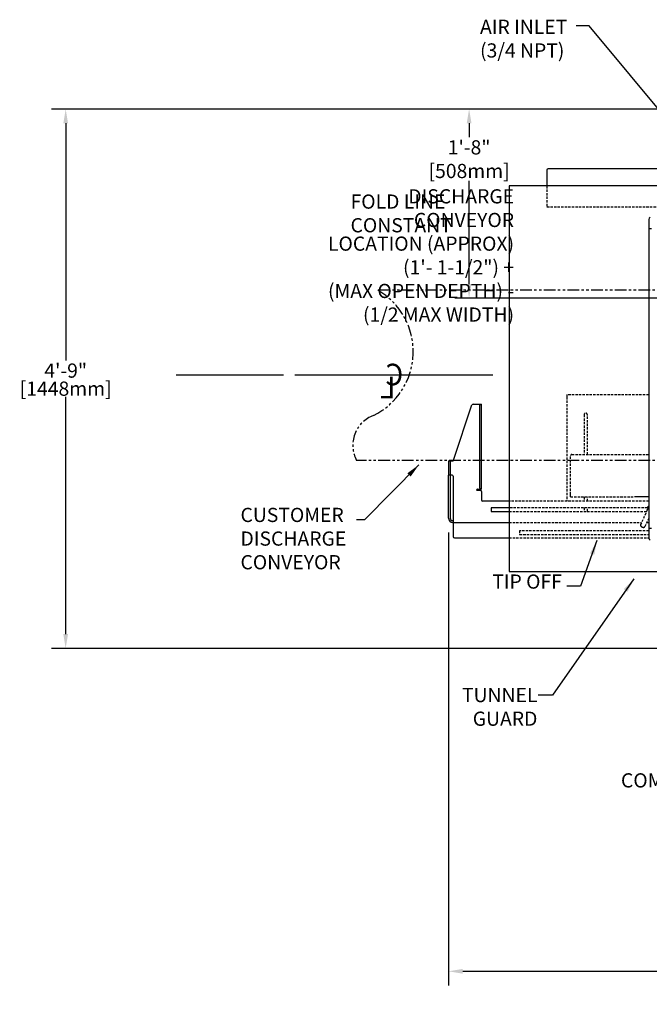
# Model space of a CAD drawing. Extents: x 789 to 2893, y 1100 to 1679.
# Drawn here: x 2483 to 2549, y 1295 to 1400 of the extents above; entities that cross this region are included whole.
import ezdxf

# ---------------------------------------------------------------- set-up
doc = ezdxf.new("R2010")
doc.units = 0
doc.header["$MEASUREMENT"] = 0
for name, pattern in [('DASH_CENTER', [36, 24, -3, 6, -3]), ('HIDDEN', [0.375, 0.25, -0.125]), ('PHANTOM', [2.5, 1.25, -0.25, 0.25, -0.25, 0.25, -0.25])]:
    doc.linetypes.add(name, pattern=pattern)
doc.layers.get('Defpoints').update_dxf_attribs({"linetype": 'CONTINUOUS'})
for name, color, linetype in [('0100.0 MAIN  LEFT HAND MACHINE TIPOFF', 7, 'CONTINUOUS'), ('1', 7, 'CONTINUOUS'), ('DRAWING_TEXT', 7, 'CONTINUOUS'), ('VISIBLE_EDGES_PEARSON_MFG2', 7, 'CONTINUOUS')]:
    doc.layers.add(name, color=color, linetype=linetype)
doc.styles.add('CONVERTER_1', font='simplex.shx', dxfattribs={"width": 0.95})
doc.styles.add('Text1', font='arial.ttf', dxfattribs={"width": 0.95})
doc.dimstyles.new('ACAD DIMS', dxfattribs={"dimtxt": 3, "dimasz": 1.5, "dimexe": 1.5, "dimexo": 1.5, "dimgap": 0.09, "dimtad": 0, "dimtih": 1, "dimtoh": 1, "dimdec": 3, "dimzin": 12, "dimdsep": 46, "dimlunit": 4, "dimtxsty": 'CONVERTER_1', "dimcen": 0.09, "dimclrd": 1, "dimclre": 1, "dimclrt": 256, "dimadec": 0, "dimazin": 0, "dimtfac": 1, "dimtdec": 3, "dimtofl": 0, "dimtmove": 0, "dimatfit": 3, "dimfxl": 1.5, "dimfrac": 2, "dimtolj": 1, "dimtzin": 0, "dimarcsym": 0})

# ---------------------------------------------------------------- blocks, each defined once
blk = doc.blocks.new('*D32')
at = {"layer": 'Defpoints', "color": 0, "linetype": 'Continuous', "transparency": 16777216}
for p in [(2530.18, 1390.13), (2558.44, 1390.13), (2552, 1370.13)]:
    blk.add_point(p, dxfattribs=at)
at = {"layer": 'DRAWING_TEXT', "color": 1, "linetype": 'Continuous', "lineweight": -2, "transparency": 16777216}
for p, q in [((2556.94, 1390.13), (2528.68, 1390.13)), ((2530.18, 1388.63), (2530.18, 1387.15)), ((2530.18, 1371.63), (2530.18, 1382.54)), ((2550.5, 1370.13), (2528.68, 1370.13))]:
    blk.add_line(p, q, dxfattribs=at)
at = {"layer": 'DRAWING_TEXT', "color": 1, "linetype": 'Continuous', "transparency": 16777216}
for points in [[(2529.93, 1388.63), (2530.43, 1388.63), (2530.18, 1390.13)], [(2529.93, 1371.63), (2530.43, 1371.63), (2530.18, 1370.13)]]:
    blk.add_solid(points, dxfattribs=at)
at = {"layer": 'DRAWING_TEXT', "linetype": 'Continuous', "transparency": 16777216, "insert": (2530.18, 1384.84), "char_height": 1.5, "attachment_point": 5, "style": 'Text1'}
blk.add_mtext('\\A1;1\'-8"\\P [508mm]', dxfattribs=at)
blk = doc.blocks.new('*D33')
at = {"layer": 'Defpoints', "color": 0, "linetype": 'Continuous', "transparency": 16777216}
for p in [(2528, 1346.88), (2705.52, 1316.13), (2705.52, 1298.99)]:
    blk.add_point(p, dxfattribs=at)
at = {"layer": 'DRAWING_TEXT', "color": 1, "linetype": 'Continuous', "lineweight": -2, "transparency": 16777216}
for p, q in [((2528, 1345.38), (2528, 1297.49)), ((2705.52, 1314.63), (2705.52, 1297.49)), ((2529.5, 1298.99), (2614.73, 1298.99)), ((2704.02, 1298.99), (2624.18, 1298.99))]:
    blk.add_line(p, q, dxfattribs=at)
at = {"layer": 'DRAWING_TEXT', "color": 1, "linetype": 'Continuous', "transparency": 16777216}
for points in [[(2529.5, 1299.24), (2529.5, 1298.74), (2528, 1298.99)], [(2704.02, 1299.24), (2704.02, 1298.74), (2705.52, 1298.99)]]:
    blk.add_solid(points, dxfattribs=at)
at = {"layer": 'DRAWING_TEXT', "linetype": 'Continuous', "transparency": 16777216, "insert": (2619.46, 1298.99), "char_height": 1.5, "attachment_point": 5, "style": 'Text1'}
blk.add_mtext('\\A1;14\'-9 1/2"\\P [4509mm]', dxfattribs=at)
blk = doc.blocks.new('*D35')
at = {"layer": 'Defpoints', "color": 0, "linetype": 'Continuous', "transparency": 16777216}
for p in [(2558.44, 1390.13), (2487.54, 1333.13), (2558.44, 1333.13)]:
    blk.add_point(p, dxfattribs=at)
at = {"layer": 'DRAWING_TEXT', "color": 1, "linetype": 'Continuous', "lineweight": -2, "transparency": 16777216}
for p, q in [((2556.94, 1390.13), (2486.04, 1390.13)), ((2487.54, 1388.63), (2487.54, 1363.54)), ((2487.54, 1334.63), (2487.54, 1359.72)), ((2556.94, 1333.13), (2486.04, 1333.13))]:
    blk.add_line(p, q, dxfattribs=at)
at = {"layer": 'DRAWING_TEXT', "color": 1, "linetype": 'Continuous', "transparency": 16777216}
for points in [[(2487.29, 1388.63), (2487.79, 1388.63), (2487.54, 1390.13)], [(2487.29, 1334.63), (2487.79, 1334.63), (2487.54, 1333.13)]]:
    blk.add_solid(points, dxfattribs=at)
at = {"layer": 'DRAWING_TEXT', "linetype": 'Continuous', "transparency": 16777216, "char_height": 1.5, "attachment_point": 5, "style": 'Text1'}
for s, insert in [('\\A1;4\'-9"', (2487.54, 1362.49)), ('\\A1;[1448mm]', (2487.54, 1360.58))]:
    blk.add_mtext(s, dxfattribs=dict(at, insert=insert))

msp = doc.modelspace()

# ---------------------------------------------------------------- linework, layer by layer
at = {"layer": '1', "color": 5, "linetype": 'PHANTOM'}
for p, q in [((2554.3193, 1370.9952), (2520.5291, 1370.9952)), ((2554.3193, 1352.9952), (2518.2918, 1352.9952))]:
    msp.add_line(p, q, dxfattribs=at)
at = {"layer": '1', "color": 4, "linetype": 'DASH_CENTER'}
msp.add_line((2532.6945, 1361.9952), (2511.7607, 1361.9952), dxfattribs=at)
at = {"layer": '1', "color": 5, "linetype": 'PHANTOM'}
for centre, radius, start, end in [((2516.7499, 1364.4903), 7.5231, 296.287329, 59.844267), ((2521.2308, 1354.6), 3.3486, 110.070093, 208.635741)]:
    msp.add_arc(centre, radius, start, end, dxfattribs=at)
at = {"layer": 'DRAWING_TEXT', "linetype": 'Continuous'}
for p, q in [((2555.0149, 1382.0058), (2534.4156, 1382.0058)), ((2534.4156, 1382.0058), (2534.4156, 1341.2558)), ((2534.4156, 1341.2558), (2555.0149, 1341.2558))]:
    msp.add_line(p, q, dxfattribs=at)
at = {"layer": 'DRAWING_TEXT', "color": 1, "linetype": 'Continuous'}
msp.add_line((2510.577, 1361.9952), (2499.2272, 1361.9952), dxfattribs=at)
at = {"layer": 'VISIBLE_EDGES_PEARSON_MFG2', "color": 7, "linetype": 'Continuous'}
for p, q in [((2538.4102, 1383.6815), (2538.4102, 1382.1524)), ((2558.1217, 1383.8065), (2538.5352, 1383.8065)), ((2538.4102, 1382.1524), (2538.4102, 1382.0058)), ((2549.1656, 1378.4696), (2549.1656, 1377.4995)), ((2549.1656, 1377.4995), (2549.1656, 1377.4696)), ((2549.1656, 1377.4696), (2549.1656, 1345.792)), ((2549.4412, 1377.4696), (2549.1656, 1377.4696)), ((2528.5325, 1353.0288), (2530.4755, 1358.8579)), ((2530.5941, 1358.9433), (2531.0665, 1358.9433)), ((2531.0665, 1358.9433), (2531.3165, 1358.9433)), ((2531.3165, 1358.9433), (2531.504, 1358.9433)), ((2531.3165, 1358.9433), (2531.3165, 1358.8183)), ((2531.3165, 1350.0683), (2531.3165, 1358.8183)), ((2531.504, 1358.8183), (2531.504, 1358.9433)), ((2531.504, 1350.0683), (2531.504, 1358.8183)), ((2528.004, 1352.9433), (2528.004, 1352.8808)), ((2528.004, 1352.9433), (2528.1915, 1352.9433)), ((2528.004, 1352.8808), (2528.004, 1351.5058)), ((2528.1915, 1352.8808), (2528.1915, 1352.9433)), ((2528.1915, 1352.8808), (2528.1915, 1351.5058)), ((2528.2228, 1351.5058), (2528.2228, 1352.8808)), ((2528.2853, 1352.9433), (2528.4139, 1352.9433)), ((2528.004, 1351.5058), (2528.004, 1351.4433)), ((2528.004, 1351.3183), (2528.004, 1351.4433)), ((2528.1915, 1351.4433), (2528.004, 1351.4433)), ((2528.004, 1346.8808), (2528.004, 1351.3183)), ((2528.1915, 1351.4433), (2528.1915, 1351.5058)), ((2528.1915, 1351.4433), (2528.1915, 1351.3183)), ((2528.1915, 1351.3183), (2528.1915, 1346.8808)), ((2528.379, 1351.4433), (2528.2853, 1351.4433)), ((2528.504, 1351.3183), (2528.504, 1346.8808)), ((2531.3165, 1350.0683), (2531.3165, 1349.9433)), ((2531.504, 1349.9433), (2531.504, 1350.0683)), ((2531.0665, 1349.9433), (2531.0196, 1349.9433)), ((2531.0196, 1349.8496), (2531.379, 1349.8496)), ((2531.0665, 1349.9433), (2531.3165, 1349.9433)), ((2531.504, 1349.9433), (2531.3165, 1349.9433)), ((2531.504, 1349.7246), (2531.504, 1348.8183)), ((2549.1656, 1349.1308), (2547.6602, 1349.1308)), ((2534.4156, 1348.6933), (2531.629, 1348.6933)), ((2532.504, 1347.959), (2532.504, 1347.6152)), ((2534.4156, 1347.9902), (2532.5353, 1347.9902)), ((2528.504, 1346.8808), (2528.504, 1346.4433)), ((2532.5353, 1347.584), (2534.4156, 1347.584)), ((2528.4415, 1346.6308), (2528.504, 1346.6308)), ((2528.504, 1346.4433), (2528.4415, 1346.4433)), ((2528.504, 1346.4433), (2534.4156, 1346.4433)), ((2528.504, 1346.4433), (2528.504, 1346.1933)), ((2528.504, 1346.1933), (2528.504, 1344.9433)), ((2528.629, 1344.8183), (2534.4156, 1344.8183)), ((2549.4412, 1345.792), (2549.1656, 1345.792)), ((2549.1656, 1345.792), (2549.1656, 1345.7621)), ((2549.1656, 1345.7621), (2549.1656, 1344.792))]:
    msp.add_line(p, q, dxfattribs=at)
at = {"layer": 'VISIBLE_EDGES_PEARSON_MFG2', "color": 1, "linetype": 'HIDDEN'}
for p, q in [((2538.4102, 1382.0058), (2538.4102, 1379.809)), ((2538.4102, 1379.8005), (2538.4102, 1379.809)), ((2538.4102, 1379.8005), (2551.1951, 1379.8005)), ((2549.1656, 1359.9433), (2540.504, 1359.9433)), ((2540.504, 1359.9433), (2540.504, 1359.6933)), ((2540.504, 1359.6933), (2540.504, 1348.6933)), ((2542.3321, 1357.8183), (2542.3321, 1353.6308)), ((2542.6759, 1353.6308), (2542.6759, 1357.8183)), ((2540.9102, 1349.4064), (2540.9102, 1353.5058)), ((2541.0352, 1353.6308), (2549.1656, 1353.6308)), ((2540.9102, 1349.1308), (2540.9102, 1349.4064)), ((2540.9102, 1349.1308), (2547.6602, 1349.1308)), ((2542.3321, 1349.1308), (2542.3321, 1348.6933)), ((2542.6759, 1348.6933), (2542.6759, 1349.1308)), ((2549.1656, 1348.6933), (2534.4156, 1348.6933)), ((2549.0106, 1347.9902), (2534.4156, 1347.9902)), ((2542.3321, 1347.9902), (2542.3321, 1347.584)), ((2542.6759, 1347.584), (2542.6759, 1347.9902)), ((2534.4156, 1347.584), (2548.9312, 1347.584)), ((2549.0072, 1347.7526), (2548.3117, 1346.2091)), ((2549.1656, 1346.887), (2548.7676, 1346.0037)), ((2549.0072, 1347.7526), (2549.0076, 1347.7535)), ((2549.0076, 1347.7535), (2549.0082, 1347.7546)), ((2549.0082, 1347.7546), (2549.0088, 1347.7558)), ((2549.0088, 1347.7558), (2549.0096, 1347.7573)), ((2549.0096, 1347.7573), (2549.0105, 1347.7588)), ((2549.0105, 1347.7588), (2549.0115, 1347.7605)), ((2549.0115, 1347.7605), (2549.0126, 1347.7624)), ((2549.0126, 1347.7624), (2549.0138, 1347.7643)), ((2549.0138, 1347.7643), (2549.015, 1347.7664)), ((2549.015, 1347.7664), (2549.0164, 1347.7686)), ((2549.0164, 1347.7686), (2549.0178, 1347.7709)), ((2549.0178, 1347.7709), (2549.0192, 1347.7733)), ((2549.0192, 1347.7733), (2549.0207, 1347.7757)), ((2549.0207, 1347.7757), (2549.0223, 1347.7783)), ((2549.0223, 1347.7783), (2549.0239, 1347.7809)), ((2549.0239, 1347.7809), (2549.0256, 1347.7838)), ((2549.0256, 1347.7838), (2549.0274, 1347.7867)), ((2549.0274, 1347.7867), (2549.0293, 1347.7898)), ((2549.0293, 1347.7898), (2549.0313, 1347.7931)), ((2549.0313, 1347.7931), (2549.0333, 1347.7966)), ((2549.0333, 1347.7966), (2549.0354, 1347.8002)), ((2549.0354, 1347.8002), (2549.0376, 1347.804)), ((2549.0376, 1347.804), (2549.0398, 1347.8078)), ((2549.0398, 1347.8078), (2549.042, 1347.8118)), ((2534.4156, 1346.4433), (2548.4173, 1346.4433)), ((2548.3008, 1346.1715), (2548.2993, 1346.1532)), ((2548.2993, 1346.1532), (2548.3001, 1346.1362)), ((2548.3001, 1346.1362), (2548.3025, 1346.1208)), ((2548.3049, 1346.1904), (2548.3008, 1346.1715)), ((2548.3025, 1346.1208), (2548.3061, 1346.107)), ((2548.3117, 1346.2091), (2548.3049, 1346.1904)), ((2548.3061, 1346.107), (2548.3105, 1346.0947)), ((2548.3105, 1346.0947), (2548.3155, 1346.0837)), ((2548.3155, 1346.0837), (2548.3207, 1346.0738)), ((2548.3207, 1346.0738), (2548.3261, 1346.0649)), ((2548.3261, 1346.0649), (2548.3375, 1346.0493)), ((2548.3375, 1346.0493), (2548.3492, 1346.0359)), ((2548.3492, 1346.0359), (2548.3612, 1346.0238)), ((2548.3612, 1346.0238), (2548.3735, 1346.0128)), ((2548.3735, 1346.0128), (2548.3863, 1346.0027)), ((2548.3863, 1346.0027), (2548.3994, 1345.9933)), ((2548.3994, 1345.9933), (2548.413, 1345.9844)), ((2548.413, 1345.9844), (2548.4269, 1345.9759)), ((2548.4269, 1345.9759), (2548.4412, 1345.9679)), ((2548.4412, 1345.9679), (2548.4558, 1345.9604)), ((2548.4558, 1345.9604), (2548.4707, 1345.9534)), ((2548.4707, 1345.9534), (2548.4858, 1345.9469)), ((2548.4858, 1345.9469), (2548.5011, 1345.9409)), ((2548.5011, 1345.9409), (2548.5166, 1345.9355)), ((2548.5166, 1345.9355), (2548.5322, 1345.9307)), ((2548.5322, 1345.9307), (2548.5478, 1345.9264)), ((2548.5478, 1345.9264), (2548.5636, 1345.9228)), ((2548.5636, 1345.9228), (2548.5797, 1345.92)), ((2548.5797, 1345.92), (2548.5961, 1345.918)), ((2548.5961, 1345.918), (2548.613, 1345.917)), ((2548.613, 1345.917), (2548.6308, 1345.9171)), ((2548.6308, 1345.9171), (2548.65, 1345.919)), ((2548.65, 1345.919), (2548.6603, 1345.9208)), ((2548.6603, 1345.9208), (2548.6712, 1345.9234)), ((2548.6712, 1345.9234), (2548.6826, 1345.927)), ((2548.6826, 1345.927), (2548.6948, 1345.9319)), ((2548.6948, 1345.9319), (2548.7076, 1345.9384)), ((2548.7076, 1345.9384), (2548.7208, 1345.9468)), ((2548.7208, 1345.9468), (2548.7339, 1345.9574)), ((2548.7339, 1345.9574), (2548.7466, 1345.9706)), ((2548.7466, 1345.9706), (2548.7581, 1345.9862)), ((2548.7581, 1345.9862), (2548.7676, 1346.0037)), ((2548.9657, 1346.4433), (2549.1656, 1346.4433)), ((2534.4156, 1344.8183), (2549.1656, 1344.8183)), ((2535.504, 1345.5371), (2535.504, 1345.1933)), ((2549.1656, 1345.5683), (2535.5353, 1345.5683)), ((2535.5353, 1345.1621), (2549.1656, 1345.1621))]:
    msp.add_line(p, q, dxfattribs=at)
at = {"layer": 'VISIBLE_EDGES_PEARSON_MFG2', "color": 7, "linetype": 'Continuous'}
for centre, radius, start, end in [((2538.5352, 1383.6815), 0.125, 90, 180), ((2549.4412, 1378.4696), 0.2756, 120, 180), ((2530.5941, 1358.8183), 0.125, 90, 161.565051), ((2528.2853, 1352.8808), 0.0625, 90, 180), ((2528.4139, 1353.0683), 0.125, 270, 341.565051), ((2528.2853, 1351.5058), 0.0625, 180, 270), ((2528.379, 1351.3183), 0.125, 0, 90), ((2531.0196, 1349.8965), 0.0469, 90, 270), ((2531.379, 1349.7246), 0.125, 0, 90), ((2531.629, 1348.8183), 0.125, 180, 270), ((2532.5353, 1347.959), 0.0312, 90, 180), ((2528.4415, 1346.8808), 0.4375, 180, 270), ((2528.4415, 1346.8808), 0.25, 180, 270), ((2532.5353, 1347.6152), 0.0312, 180, 270), ((2528.629, 1344.9433), 0.125, 180, 270), ((2549.4412, 1344.792), 0.2756, 180, 240)]:
    msp.add_arc(centre, radius, start, end, dxfattribs=at)
at = {"layer": 'VISIBLE_EDGES_PEARSON_MFG2', "color": 1, "linetype": 'HIDDEN'}
for centre, radius, start, end in [((2542.504, 1357.8183), 0.1719, 0, 180), ((2541.0352, 1353.5058), 0.125, 90, 180), ((2549.3321, 1347.8652), 0.345, 118.86303, 199.305773), ((2535.5353, 1345.5371), 0.0312, 90, 180), ((2535.5353, 1345.1933), 0.0312, 180, 270)]:
    msp.add_arc(centre, radius, start, end, dxfattribs=at)
msp.add_spline([(2549.042, 1347.8118), (2549.0849, 1347.8849), (2549.1312, 1347.9557)], degree=3, dxfattribs=at)
at = {"layer": 'VISIBLE_EDGES_PEARSON_MFG2', "color": 7, "linetype": 'Continuous'}
for points in [[(2549.1312, 1347.9557), (2549.1484, 1347.9572), (2549.1656, 1347.9571)], [(2549.1316, 1347.9558), (2549.1486, 1347.9794), (2549.1656, 1348.003)]]:
    msp.add_spline(points, degree=3, dxfattribs=at)

# ---------------------------------------------------------------- texts
at = {"layer": '0100.0 MAIN  LEFT HAND MACHINE TIPOFF', "color": 7, "linetype": 'Continuous', "insert": (2537.399, 1328.9405), "char_height": 1.5, "attachment_point": 3, "style": 'Text1'}
msp.add_mtext('TUNNEL\\PGUARD', dxfattribs=at)
at = {"layer": '1', "color": 7, "style": 'CONVERTER_1', "text_generation_flag": 2, "width": 0.95}
for s, p in [('C', (2523.2131, 1360.9366)), ('L', (2522.3927, 1359.5569))]:
    msp.add_text(s, height=2.28, dxfattribs=at).set_placement(p)
at = {"layer": '1', "color": 7, "char_height": 1.5, "style": 'Text1'}
for s, insert, attachment_point in [('AIR INLET\\P(3/4 NPT)', (2531.3352, 1399.5844), 1), ('\\pxqr;DISCHARGE CONVEYOR\\PLOCATION (APPROX)\\P(1\'- 1-1/2") +\\P(MAX OPEN DEPTH) -\\P(1/2 MAX WIDTH)', (2513.6036, 1367.6603), 7), ('FOLD LINE\\PCONSTANT', (2517.6479, 1376.6376), 7), ('CUSTOMER\\PDISCHARGE\\PCONVEYOR', (2506.0157, 1341.0147), 7), ('TIP OFF', (2532.6277, 1338.9688), 7), ('COMPRESSION RAM', (2546.2302, 1317.9535), 7)]:
    msp.add_mtext(s, dxfattribs=dict(at, insert=insert, attachment_point=attachment_point))

# ---------------------------------------------------------------- dimensions: what is measured, and where the dimension line sits
at = {"layer": 'DRAWING_TEXT', "linetype": 'Continuous'}
dim = msp.add_linear_dim(base=(2487.5368, 1333.1308), p1=(2558.4414, 1390.1308), p2=(2558.4414, 1333.1308), angle=90, dimstyle='ACAD DIMS', override={"dimtxt": 1.5, "dimpost": '\\X', "dimtxsty": 'Text1', "dimarcsym": 1}, dxfattribs=at)
dim.commit()
dim.dimension.update_dxf_attribs({"geometry": '*D35', "text_midpoint": (2487.5368, 1361.6308)})
for base, p1, p2, angle, picture, middle in [((2530.1757, 1390.1308), (2552.0039, 1370.1308), (2558.4414, 1390.1308), 90, '*D32', (2530.1757, 1384.8438)), ((2705.5244, 1298.9891), (2528.004, 1346.8808), (2705.5244, 1316.1308), 180, '*D33', (2619.4555, 1298.9891))]:
    dim = msp.add_linear_dim(base=base, p1=p1, p2=p2, angle=angle, dimstyle='ACAD DIMS', override={"dimtxt": 1.5, "dimpost": '\\X', "dimtxsty": 'Text1', "dimarcsym": 1}, dxfattribs=at)
    dim.commit()
    dim.dimension.update_dxf_attribs({"geometry": picture, "text_midpoint": middle, "dimtype": 160})

# ---------------------------------------------------------------- leaders
at = {"layer": '0100.0 MAIN  LEFT HAND MACHINE TIPOFF', "color": 7, "linetype": 'Continuous', "annotation_type": 0, "has_hookline": 1, "hookline_direction": 1, "text_width": 7.8462}
msp.add_leader([(2547.596, 1340.4728), (2538.989, 1328.1905), (2537.489, 1328.1905)], dimstyle='ACAD DIMS', override={"dimgap": 0.09, "dimtad": 0}, dxfattribs=at)
at = {"layer": 'DRAWING_TEXT', "linetype": 'Continuous'}
for points in [[(2553.3002, 1386.3817), (2542.8778, 1398.9263), (2541.4902, 1398.9263)], [(2524.8778, 1352.5297), (2519.1385, 1346.7173), (2518.27, 1346.7173)], [(2543.6953, 1344.5135), (2541.9588, 1339.6975), (2540.5158, 1339.6975)]]:
    msp.add_leader(points, dimstyle='ACAD DIMS', override={"dimgap": 0.09, "dimtad": 0, "dimarcsym": 1}, dxfattribs=at)

doc.saveas('drawing.dxf')
